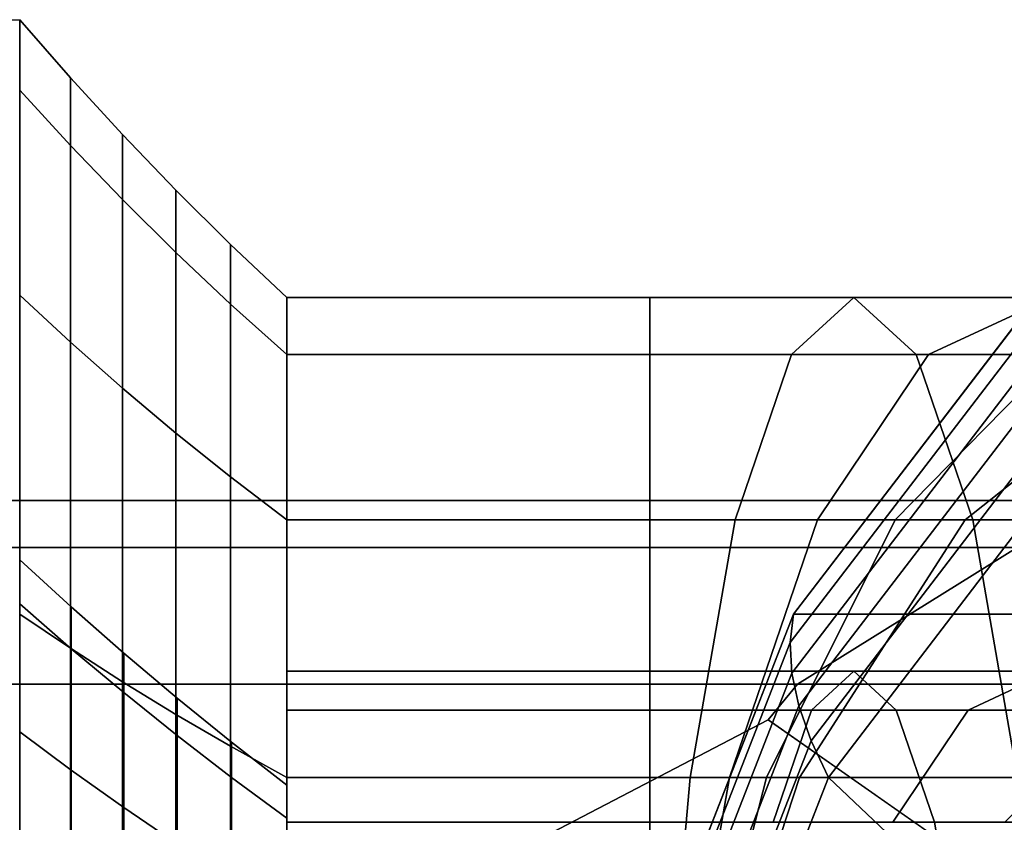
# Model space of a CAD drawing. Extents: x -46 to 226, y -157 to 57.
# Drawn here: x -11 to -2, y 6 to 14 of the extents above; entities that cross this region are included whole.
import ezdxf

# ---------------------------------------------------------------- set-up
doc = ezdxf.new("R2010")
doc.units = 0
doc.header["$MEASUREMENT"] = 0
doc.layers.add('', color=7, linetype='Continuous')

# ---------------------------------------------------------------- blocks, each defined once
blk = doc.blocks.new('Block_Picture__13592')
at = {"layer": '', "color": 43, "true_color": 0xbf924d}
for points in [[(-21, 13.5, -7.7942), (-11, 13.5, -7.7942), (-11, 0, -15.5885), (-21, 0, -15.5885)], [(-11, 12.8393, -4.1717), (-11, 13.5), (-10.5253, 12.9562), (-10.5253, 12.3221, -4.0037)], [(-11, 13.5), (-11, 12.8393, 4.1717), (-10.5253, 12.3221, 4.0037), (-10.5253, 12.9562)], [(-10.5253, 12.3221, -4.0037), (-10.5253, 12.9562), (-10.0377, 12.424), (-10.0377, 11.816, -3.8392)], [(-10.5253, 12.9562), (-10.5253, 12.3221, 4.0037), (-10.0377, 11.816, 3.8392), (-10.0377, 12.424)], [(-11, 10.9217, -7.9351), (-11, 12.8393, -4.1717), (-10.5253, 12.3221, -4.0037), (-10.5253, 10.4818, -7.6155)], [(-11, 12.8393, 4.1717), (-11, 10.9217, 7.9351), (-10.5253, 10.4818, 7.6155), (-10.5253, 12.3221, 4.0037)], [(-10.0377, 11.816, -3.8392), (-10.0377, 12.424), (-9.5374, 11.9037), (-9.5374, 11.3211, -3.6785)], [(-10.0377, 12.424), (-10.0377, 11.816, 3.8392), (-9.5374, 11.3211, 3.6785), (-9.5374, 11.9037)], [(-10.5253, 10.4818, -7.6155), (-10.5253, 12.3221, -4.0037), (-10.0377, 11.816, -3.8392), (-10.0377, 10.0513, -7.3027)], [(-10.5253, 12.3221, 4.0037), (-10.5253, 10.4818, 7.6155), (-10.0377, 10.0513, 7.3027), (-10.0377, 11.816, 3.8392)], [(-9.5374, 11.3211, -3.6785), (-9.5374, 11.9037), (-9.0247, 11.3956), (-9.0247, 10.8379, -3.5214)], [(-9.5374, 11.9037), (-9.5374, 11.3211, 3.6785), (-9.0247, 10.8379, 3.5214), (-9.0247, 11.3956)], [(-10.0377, 10.0513, -7.3027), (-10.0377, 11.816, -3.8392), (-9.5374, 11.3211, -3.6785), (-9.5374, 9.6303, -6.9968)], [(-10.0377, 11.816, 3.8392), (-10.0377, 10.0513, 7.3027), (-9.5374, 9.6303, 6.9968), (-9.5374, 11.3211, 3.6785)], [(-9.0247, 10.8379, -3.5214), (-9.0247, 11.3956), (-8.5, 10.9), (-8.5, 10.3665, -3.3683)], [(-9.0247, 11.3956), (-9.0247, 10.8379, 3.5214), (-8.5, 10.3665, 3.3683), (-8.5, 10.9)], [(-9.5374, 9.6303, -6.9968), (-9.5374, 11.3211, -3.6785), (-9.0247, 10.8379, -3.5214), (-9.0247, 9.2193, -6.6982)], [(-9.5374, 11.3211, 3.6785), (-9.5374, 9.6303, 6.9968), (-9.0247, 9.2193, 6.6982), (-9.0247, 10.8379, 3.5214)], [(-11, 7.9351, -10.9217), (-11, 10.9217, -7.9351), (-10.5253, 10.4818, -7.6155), (-10.5253, 7.6155, -10.4818)], [(-11, 10.9217, 7.9351), (-11, 7.9351, 10.9217), (-10.5253, 7.6155, 10.4818), (-10.5253, 10.4818, 7.6155)], [(-8.5, 6.0242, -1.9574), (-8.5, 10.3665, -3.3683), (-8.5, 10.9), (-8.5, 6.3342)], [(-8.5, 6.3342), (-8.5, 10.9), (-8.5, 10.3665, 3.3683), (-8.5, 6.0242, 1.9574)], [(-8.5, 7.0378, -2.2867), (-8.5, 7.4), (-8.5, 10.9), (-8.5, 10.3665, -3.3683)], [(-8.5, 7.4), (-8.5, 7.0378, 2.2867), (-8.5, 10.3665, 3.3683), (-8.5, 10.9)], [(-8.5, 10.3665, 3.3683), (-5.1, 10.3665, 3.3683), (-5.1, 10.9), (-8.5, 10.9)], [(-8.5, 10.9), (-5.1, 10.9), (-5.1, 10.3665, -3.3683), (-8.5, 10.3665, -3.3683)], [(-5.1, 7.0378, 2.2867), (-5.1, 7.4), (-5.1, 10.9), (-5.1, 10.3665, 3.3683)], [(-5.1, 7.4), (-5.1, 7.0378, -2.2867), (-5.1, 10.3665, -3.3683), (-5.1, 10.9)], [(-5.1, 7.0378, 2.2867), (-5.1, 10.3665, 3.3683), (-5.1, 10.9), (-5.1, 7.4)], [(-5.1, 7.4), (-5.1, 10.9), (-5.1, 10.3665, -3.3683), (-5.1, 7.0378, -2.2867)], [(-5.1, 10.3665, 3.3683), (-3.7748, 10.3665, 3.4842), (-3.1899, 10.9, 0.1671), (-5.1, 10.9)], [(-5.1, 10.9), (-3.1899, 10.9, 0.1671), (-2.605, 10.3665, -3.15), (-5.1, 10.3665, -3.3683)], [(-1.5746, 10.5575, 10.0216), (-3.7861, 7.6705, 11.8774), (-3.7545, 7.9351, 12.4818), (-1.4666, 10.9217, 10.562)], [(-3.7748, 10.3665, 3.4842), (-2.4898, 10.3665, 3.8285), (-1.3378, 10.9, 0.6634), (-3.1899, 10.9, 0.1671)], [(-3.7545, 7.9351, 12.4818), (7.1729, 7.9351, 25.5045), (9.4608, 10.9217, 23.5848), (-1.4666, 10.9217, 10.562)], [(-3.1899, 10.9, 0.1671), (-1.3378, 10.9, 0.6634), (-0.1858, 10.3665, -2.5018), (-2.605, 10.3665, -3.15)], [(-2.4898, 10.3665, 3.8285), (-1.2841, 10.3665, 4.3907), (0.4, 10.9, 1.4737), (-1.3378, 10.9, 0.6634)], [(-9.0247, 9.2193, -6.6982), (-9.0247, 10.8379, -3.5214), (-8.5, 10.3665, -3.3683), (-8.5, 8.8183, -6.4069)], [(-9.0247, 10.8379, 3.5214), (-9.0247, 9.2193, 6.6982), (-8.5, 8.8183, 6.4069), (-8.5, 10.3665, 3.3683)], [(-1.6403, 10.1622, 9.4965), (-3.7691, 7.3833, 11.2828), (-3.7861, 7.6705, 11.8774), (-1.5746, 10.5575, 10.0216)], [(-10.5253, 7.6155, -10.4818), (-10.5253, 10.4818, -7.6155), (-10.0377, 10.0513, -7.3027), (-10.0377, 7.3027, -10.0513)], [(-10.5253, 10.4818, 7.6155), (-10.5253, 7.6155, 10.4818), (-10.0377, 7.3027, 10.0513), (-10.0377, 10.0513, 7.3027)], [(-8.5, 5.1245, -3.7231), (-8.5, 8.8183, -6.4069), (-8.5, 10.3665, -3.3683), (-8.5, 6.0242, -1.9574)], [(-8.5, 6.0242, 1.9574), (-8.5, 10.3665, 3.3683), (-8.5, 8.8183, 6.4069), (-8.5, 5.1245, 3.7231)], [(-8.5, 5.9867, -4.3496), (-8.5, 7.0378, -2.2867), (-8.5, 10.3665, -3.3683), (-8.5, 8.8183, -6.4069)], [(-8.5, 7.0378, 2.2867), (-8.5, 5.9867, 4.3496), (-8.5, 8.8183, 6.4069), (-8.5, 10.3665, 3.3683)], [(-8.5, 8.8183, 6.4069), (-5.1, 8.8183, 6.4069), (-5.1, 10.3665, 3.3683), (-8.5, 10.3665, 3.3683)], [(-8.5, 10.3665, -3.3683), (-5.1, 10.3665, -3.3683), (-5.1, 8.8183, -6.4069), (-8.5, 8.8183, -6.4069)], [(-5.1, 5.9867, 4.3496), (-5.1, 7.0378, 2.2867), (-5.1, 10.3665, 3.3683), (-5.1, 8.8183, 6.4069)], [(-5.1, 7.0378, -2.2867), (-5.1, 5.9867, -4.3496), (-5.1, 8.8183, -6.4069), (-5.1, 10.3665, -3.3683)], [(-5.1, 5.9867, 4.3496), (-5.1, 8.8183, 6.4069), (-5.1, 10.3665, 3.3683), (-5.1, 7.0378, 2.2867)], [(-5.1, 7.0378, -2.2867), (-5.1, 10.3665, -3.3683), (-5.1, 8.8183, -6.4069), (-5.1, 5.9867, -4.3496)], [(-5.1, 8.8183, 6.4069), (-4.3024, 8.8183, 6.4766), (-3.7748, 10.3665, 3.4842), (-5.1, 10.3665, 3.3683)], [(-5.1, 10.3665, -3.3683), (-2.605, 10.3665, -3.15), (-2.0773, 8.8183, -6.1424), (-5.1, 8.8183, -6.4069)], [(-4.3024, 8.8183, 6.4766), (-3.5291, 8.8183, 6.6839), (-2.4898, 10.3665, 3.8285), (-3.7748, 10.3665, 3.4842)], [(-3.5291, 8.8183, 6.6839), (-2.8034, 8.8183, 7.0222), (-1.2841, 10.3665, 4.3907), (-2.4898, 10.3665, 3.8285)], [(-2.8034, 8.8183, 7.0222), (-2.1476, 8.8183, 7.4815), (-0.1944, 10.3665, 5.1538), (-1.2841, 10.3665, 4.3907)], [(-2.605, 10.3665, -3.15), (-0.1858, 10.3665, -2.5018), (0.8535, 8.8183, -5.3571), (-2.0773, 8.8183, -6.1424)], [(-2.1476, 8.8183, 7.4815), (-1.5815, 8.8183, 8.0476), (0.7462, 10.3665, 6.0944), (-0.1944, 10.3665, 5.1538)], [(-1.6635, 9.7387, 8.9902), (-3.7035, 7.0756, 10.702), (-3.7691, 7.3833, 11.2828), (-1.6403, 10.1622, 9.4965)], [(-10.0377, 7.3027, -10.0513), (-10.0377, 10.0513, -7.3027), (-9.5374, 9.6303, -6.9968), (-9.5374, 6.9968, -9.6303)], [(-10.0377, 10.0513, 7.3027), (-10.0377, 7.3027, 10.0513), (-9.5374, 6.9968, 9.6303), (-9.5374, 9.6303, 6.9968)], [(-1.6438, 9.2897, 8.5061), (-3.5898, 6.7493, 10.139), (-3.7035, 7.0756, 10.702), (-1.6635, 9.7387, 8.9902)], [(-9.5374, 6.9968, -9.6303), (-9.5374, 9.6303, -6.9968), (-9.0247, 9.2193, -6.6982), (-9.0247, 6.6982, -9.2193)], [(-9.5374, 9.6303, 6.9968), (-9.5374, 6.9968, 9.6303), (-9.0247, 6.6982, 9.2193), (-9.0247, 9.2193, 6.6982)], [(-9.0247, 6.6982, -9.2193), (-9.0247, 9.2193, -6.6982), (-8.5, 8.8183, -6.4069), (-8.5, 6.4069, -8.8183)], [(-9.0247, 9.2193, 6.6982), (-9.0247, 6.6982, 9.2193), (-8.5, 6.4069, 8.8183), (-8.5, 8.8183, 6.4069)], [(-1.5815, 8.8183, 8.0476), (-3.4287, 6.4069, 9.5976), (-3.5898, 6.7493, 10.139), (-1.6438, 9.2897, 8.5061)], [(-1.6611, 8.5595, 8.2346), (-20.5891, 8.5595, 35.2666), (-18.3109, 9, 36.8618), (0.6171, 9, 9.8298)], [(0.6171, 9, 9.8298), (-18.3109, 9, 36.8618), (-16.0327, 8.5595, 38.4571), (2.8953, 8.5595, 11.425)], [(-8.5, 3.7231, -5.1245), (-8.5, 6.4069, -8.8183), (-8.5, 8.8183, -6.4069), (-8.5, 5.1245, -3.7231)], [(-8.5, 5.1245, 3.7231), (-8.5, 8.8183, 6.4069), (-8.5, 6.4069, 8.8183), (-8.5, 3.7231, 5.1245)], [(-8.5, 4.3496, -5.9867), (-8.5, 5.9867, -4.3496), (-8.5, 8.8183, -6.4069), (-8.5, 6.4069, -8.8183)], [(-8.5, 5.9867, 4.3496), (-8.5, 4.3496, 5.9867), (-8.5, 6.4069, 8.8183), (-8.5, 8.8183, 6.4069)], [(-8.5, 6.4069, 8.8183), (-5.1, 6.4069, 8.8183), (-5.1, 8.8183, 6.4069), (-8.5, 8.8183, 6.4069)], [(-8.5, 8.8183, -6.4069), (-5.1, 8.8183, -6.4069), (-5.1, 6.4069, -8.8183), (-8.5, 6.4069, -8.8183)], [(-5.1, 4.3496, 5.9867), (-5.1, 5.9867, 4.3496), (-5.1, 8.8183, 6.4069), (-5.1, 6.4069, 8.8183)], [(-5.1, 5.9867, -4.3496), (-5.1, 4.3496, -5.9867), (-5.1, 6.4069, -8.8183), (-5.1, 8.8183, -6.4069)], [(-5.1, 4.3496, 5.9867), (-5.1, 6.4069, 8.8183), (-5.1, 8.8183, 6.4069), (-5.1, 5.9867, 4.3496)], [(-5.1, 5.9867, -4.3496), (-5.1, 8.8183, -6.4069), (-5.1, 6.4069, -8.8183), (-5.1, 4.3496, -5.9867)], [(-5.1, 6.4069, 8.8183), (-4.7211, 6.4069, 8.8514), (-4.3024, 8.8183, 6.4766), (-5.1, 8.8183, 6.4069)], [(-5.1, 8.8183, -6.4069), (-2.0773, 8.8183, -6.1424), (-1.6586, 6.4069, -8.5172), (-5.1, 6.4069, -8.8183)], [(-4.7211, 6.4069, 8.8514), (-4.3538, 6.4069, 8.9499), (-3.5291, 8.8183, 6.6839), (-4.3024, 8.8183, 6.4766)], [(-4.3538, 6.4069, 8.9499), (-4.0091, 6.4069, 9.1106), (-2.8034, 8.8183, 7.0222), (-3.5291, 8.8183, 6.6839)], [(-4.0091, 6.4069, 9.1106), (-3.6976, 6.4069, 9.3287), (-2.1476, 8.8183, 7.4815), (-2.8034, 8.8183, 7.0222)], [(-3.6976, 6.4069, 9.3287), (-3.4287, 6.4069, 9.5976), (-1.5815, 8.8183, 8.0476), (-2.1476, 8.8183, 7.4815)], [(-0.0055, 5.9867, 6.7252), (-1.5815, 8.8183, 8.0476), (-3.4287, 6.4069, 9.5976), (-1.2596, 4.3496, 7.7775)], [(-2.0773, 8.8183, -6.1424), (0.8535, 8.8183, -5.3571), (1.6783, 6.4069, -7.6231), (-1.6586, 6.4069, -8.5172)], [(-3.7163, 7.2812, 6.7956), (-22.6443, 7.2812, 33.8276), (-20.5891, 8.5595, 35.2666), (-1.6611, 8.5595, 8.2346)], [(2.8953, 8.5595, 11.425), (-16.0327, 8.5595, 38.4571), (-13.9776, 7.2812, 39.8961), (4.9505, 7.2812, 12.8641)], [(-11, 8.0317, 2.6096), (-11, 8.445), (-10.5167, 8.0035), (-10.5167, 7.6117, 2.4732)], [(-11, 8.445), (-11, 8.0317, -2.6096), (-10.5167, 7.6117, -2.4732), (-10.5167, 8.0035)], [(-11, 6.8321, 4.9638), (-11, 8.0317, 2.6096), (-10.5167, 7.6117, 2.4732), (-10.5167, 6.4749, 4.7043)], [(-11, 8.0317, -2.6096), (-11, 6.8321, -4.9638), (-10.5167, 6.4749, -4.7043), (-10.5167, 7.6117, -2.4732)], [(-11, 4.1717, -12.8393), (-11, 7.9351, -10.9217), (-10.5253, 7.6155, -10.4818), (-10.5253, 4.0037, -12.3221)], [(-11, 7.9351, 10.9217), (-11, 4.1717, 12.8393), (-10.5253, 4.0037, 12.3221), (-10.5253, 7.6155, 10.4818)], [(-10.5167, 7.6117, 2.4732), (-10.5167, 8.0035), (-10.0248, 7.5714), (-10.0248, 7.2009, 2.3397)], [(-10.5167, 8.0035), (-10.5167, 7.6117, -2.4732), (-10.0248, 7.2009, -2.3397), (-10.0248, 7.5714)], [(-3.7861, 7.6705, 11.8774), (-5.2061, 4.0326, 13.0688), (-5.2234, 4.1717, 13.7143), (-3.7545, 7.9351, 12.4818)], [(-5.2234, 4.1717, 13.7143), (5.704, 4.1717, 26.7371), (7.1729, 7.9351, 25.5045), (-3.7545, 7.9351, 12.4818)], [(-3.7691, 7.3833, 11.2828), (-5.1359, 3.8816, 12.4296), (-5.2061, 4.0326, 13.0688), (-3.7861, 7.6705, 11.8774)], [(-10.5253, 4.0037, -12.3221), (-10.5253, 7.6155, -10.4818), (-10.0377, 7.3027, -10.0513), (-10.0377, 3.8392, -11.816)], [(-10.5253, 7.6155, 10.4818), (-10.5253, 4.0037, 12.3221), (-10.0377, 3.8392, 11.816), (-10.0377, 7.3027, 10.0513)], [(-10.5167, 6.4749, 4.7043), (-10.5167, 7.6117, 2.4732), (-10.0248, 7.2009, 2.3397), (-10.0248, 6.1254, 4.4504)], [(-10.5167, 7.6117, -2.4732), (-10.5167, 6.4749, -4.7043), (-10.0248, 6.1254, -4.4504), (-10.0248, 7.2009, -2.3397)], [(-10.0248, 7.2009, 2.3397), (-10.0248, 7.5714), (-9.5247, 7.1491), (-9.5247, 6.7992, 2.2092)], [(-10.0248, 7.5714), (-10.0248, 7.2009, -2.3397), (-9.5247, 6.7992, -2.2092), (-9.5247, 7.1491)], [(-8.5, 7.0378, -2.2867), (-5.1, 7.0378, -2.2867), (-5.1, 7.4), (-8.5, 7.4)], [(-8.5, 7.4), (-5.1, 7.4), (-5.1, 7.0378, 2.2867), (-8.5, 7.0378, 2.2867)], [(-3.7035, 7.0756, 10.702), (-5.0133, 3.7198, 11.801), (-5.1359, 3.8816, 12.4296), (-3.7691, 7.3833, 11.2828)], [(-5.1, 7.0378, -2.2867), (-2.7928, 7.0378, -2.0849), (-3.1899, 7.4, 0.1671), (-5.1, 7.4)], [(-5.1, 7.4), (-3.1899, 7.4, 0.1671), (-3.587, 7.0378, 2.4191), (-5.1, 7.0378, 2.2867)], [(-3.1899, 7.4, 0.1671), (-1.3378, 7.4, 0.6634), (-2.1199, 7.0378, 2.8122), (-3.587, 7.0378, 2.4191)], [(-2.7928, 7.0378, -2.0849), (-0.5557, 7.0378, -1.4854), (-1.3378, 7.4, 0.6634), (-3.1899, 7.4, 0.1671)], [(-1.3378, 7.4, 0.6634), (0.4, 7.4, 1.4737), (-0.7434, 7.0378, 3.4541), (-2.1199, 7.0378, 2.8122)], [(-10.0377, 3.8392, -11.816), (-10.0377, 7.3027, -10.0513), (-9.5374, 6.9968, -9.6303), (-9.5374, 3.6785, -11.3211)], [(-10.0377, 7.3027, 10.0513), (-10.0377, 3.8392, 11.816), (-9.5374, 3.6785, 11.3211), (-9.5374, 6.9968, 9.6303)], [(4.9505, 7.2812, 12.8641), (-13.9776, 7.2812, 39.8961), (-12.3466, 5.2901, 41.0381), (6.5815, 5.2901, 14.0061)], [(-10.0248, 6.1254, 4.4504), (-10.0248, 7.2009, 2.3397), (-9.5247, 6.7992, 2.2092), (-9.5247, 5.7838, 4.2021)], [(-10.0248, 7.2009, -2.3397), (-10.0248, 6.1254, -4.4504), (-9.5247, 5.7838, -4.2021), (-9.5247, 6.7992, -2.2092)], [(-9.5247, 6.7992, 2.2092), (-9.5247, 7.1491), (-9.0163, 6.7367), (-9.0163, 6.4069, 2.0817)], [(-9.5247, 7.1491), (-9.5247, 6.7992, -2.2092), (-9.0163, 6.4069, -2.0817), (-9.0163, 6.7367)], [(-8.5, 5.9867, -4.3496), (-5.1, 5.9867, -4.3496), (-5.1, 7.0378, -2.2867), (-8.5, 7.0378, -2.2867)], [(-8.5, 7.0378, 2.2867), (-5.1, 7.0378, 2.2867), (-5.1, 5.9867, 4.3496), (-8.5, 5.9867, 4.3496)], [(-5.1, 5.9867, -4.3496), (-2.4346, 5.9867, -4.1164), (-2.7928, 7.0378, -2.0849), (-5.1, 7.0378, -2.2867)], [(-5.1, 7.0378, 2.2867), (-3.587, 7.0378, 2.4191), (-3.9452, 5.9867, 4.4506), (-5.1, 5.9867, 4.3496)], [(-3.5898, 6.7493, 10.139), (-4.8392, 3.5483, 11.1874), (-5.0133, 3.7198, 11.801), (-3.7035, 7.0756, 10.702)], [(-3.587, 7.0378, 2.4191), (-2.1199, 7.0378, 2.8122), (-2.8254, 5.9867, 4.7507), (-3.9452, 5.9867, 4.4506)], [(-2.1199, 7.0378, 2.8122), (-0.7434, 7.0378, 3.4541), (-1.7748, 5.9867, 5.2406), (-2.8254, 5.9867, 4.7507)], [(-2.4346, 5.9867, -4.1164), (0.1499, 5.9867, -3.4239), (-0.5557, 7.0378, -1.4854), (-2.7928, 7.0378, -2.0849)], [(-9.5374, 3.6785, -11.3211), (-9.5374, 6.9968, -9.6303), (-9.0247, 6.6982, -9.2193), (-9.0247, 3.5214, -10.8379)], [(-9.5374, 6.9968, 9.6303), (-9.5374, 3.6785, 11.3211), (-9.0247, 3.5214, 10.8379), (-9.0247, 6.6982, 9.2193)], [(-6.3812, 5.7015, 7.8475), (-3.991, 6.9458, 6.6032), (-2.214, 5.7015, 7.8475)], [(-11, 4.9638, 6.8321), (-11, 6.8321, 4.9638), (-10.5167, 6.4749, 4.7043), (-10.5167, 4.7043, 6.4749)], [(-11, 6.8321, -4.9638), (-11, 4.9638, -6.8321), (-10.5167, 4.7043, -6.4749), (-10.5167, 6.4749, -4.7043)], [(-9.5247, 5.7838, 4.2021), (-9.5247, 6.7992, 2.2092), (-9.0163, 6.4069, 2.0817), (-9.0163, 5.4501, 3.9597)], [(-9.5247, 6.7992, -2.2092), (-9.5247, 5.7838, -4.2021), (-9.0163, 5.4501, -3.9597), (-9.0163, 6.4069, -2.0817)], [(-9.0163, 6.4069, 2.0817), (-9.0163, 6.7367), (-8.5, 6.3342), (-8.5, 6.0242, 1.9574)], [(-9.0163, 6.7367), (-9.0163, 6.4069, -2.0817), (-8.5, 6.0242, -1.9574), (-8.5, 6.3342)], [(-3.4287, 6.4069, 9.5976), (-4.6147, 3.3683, 10.5928), (-4.8392, 3.5483, 11.1874), (-3.5898, 6.7493, 10.139)], [(-9.0247, 3.5214, -10.8379), (-9.0247, 6.6982, -9.2193), (-8.5, 6.4069, -8.8183), (-8.5, 3.3683, -10.3665)], [(-9.0247, 6.6982, 9.2193), (-9.0247, 3.5214, 10.8379), (-8.5, 3.3683, 10.3665), (-8.5, 6.4069, 8.8183)], [(-10.5167, 4.7043, 6.4749), (-10.5167, 6.4749, 4.7043), (-10.0248, 6.1254, 4.4504), (-10.0248, 4.4504, 6.1254)], [(-10.5167, 6.4749, -4.7043), (-10.5167, 4.7043, -6.4749), (-10.0248, 4.4504, -6.1254), (-10.0248, 6.1254, -4.4504)], [(-9.0163, 5.4501, 3.9597), (-9.0163, 6.4069, 2.0817), (-8.5, 6.0242, 1.9574), (-8.5, 5.1245, 3.7231)], [(-9.0163, 6.4069, -2.0817), (-9.0163, 5.4501, -3.9597), (-8.5, 5.1245, -3.7231), (-8.5, 6.0242, -1.9574)], [(-8.5, 1.9574, -6.0242), (-8.5, 3.3683, -10.3665), (-8.5, 6.4069, -8.8183), (-8.5, 3.7231, -5.1245)], [(-8.5, 3.7231, 5.1245), (-8.5, 6.4069, 8.8183), (-8.5, 3.3683, 10.3665), (-8.5, 1.9574, 6.0242)], [(-8.5, 2.2867, -7.0378), (-8.5, 4.3496, -5.9867), (-8.5, 6.4069, -8.8183), (-8.5, 3.3683, -10.3665)], [(-8.5, 4.3496, 5.9867), (-8.5, 2.2867, 7.0378), (-8.5, 3.3683, 10.3665), (-8.5, 6.4069, 8.8183)], [(-8.5, 3.3683, 10.3665), (-5.1, 3.3683, 10.3665), (-5.1, 6.4069, 8.8183), (-8.5, 6.4069, 8.8183)], [(-8.5, 6.4069, -8.8183), (-5.1, 6.4069, -8.8183), (-5.1, 3.3683, -10.3665), (-8.5, 3.3683, -10.3665)], [(-5.1, 2.2867, 7.0378), (-5.1, 4.3496, 5.9867), (-5.1, 6.4069, 8.8183), (-5.1, 3.3683, 10.3665)], [(-5.1, 4.3496, -5.9867), (-5.1, 2.2867, -7.0378), (-5.1, 3.3683, -10.3665), (-5.1, 6.4069, -8.8183)], [(-5.1, 2.2867, 7.0378), (-5.1, 3.3683, 10.3665), (-5.1, 6.4069, 8.8183), (-5.1, 4.3496, 5.9867)], [(-5.1, 4.3496, -5.9867), (-5.1, 6.4069, -8.8183), (-5.1, 3.3683, -10.3665), (-5.1, 2.2867, -7.0378)], [(-5.1, 3.3683, 10.3665), (-4.99, 3.3683, 10.3761), (-4.7211, 6.4069, 8.8514), (-5.1, 6.4069, 8.8183)], [(-5.1, 6.4069, -8.8183), (-1.6586, 6.4069, -8.5172), (-1.3897, 3.3683, -10.0419), (-5.1, 3.3683, -10.3665)], [(-4.99, 3.3683, 10.3761), (-4.8833, 3.3683, 10.4047), (-4.3538, 6.4069, 8.9499), (-4.7211, 6.4069, 8.8514)], [(-4.8833, 3.3683, 10.4047), (-4.7833, 3.3683, 10.4514), (-4.0091, 6.4069, 9.1106), (-4.3538, 6.4069, 8.9499)], [(-4.7833, 3.3683, 10.4514), (-4.6928, 3.3683, 10.5147), (-3.6976, 6.4069, 9.3287), (-4.0091, 6.4069, 9.1106)], [(-4.6928, 3.3683, 10.5147), (-4.6147, 3.3683, 10.5928), (-3.4287, 6.4069, 9.5976), (-3.6976, 6.4069, 9.3287)], [(-1.2596, 4.3496, 7.7775), (-3.4287, 6.4069, 9.5976), (-4.6147, 3.3683, 10.5928), (-2.0648, 2.2867, 8.4532)], [(-10.0248, 4.4504, 6.1254), (-10.0248, 6.1254, 4.4504), (-9.5247, 5.7838, 4.2021), (-9.5247, 4.2021, 5.7838)], [(-10.0248, 6.1254, -4.4504), (-10.0248, 4.4504, -6.1254), (-9.5247, 4.2021, -5.7838), (-9.5247, 5.7838, -4.2021)], [(-8.5, 4.3496, -5.9867), (-5.1, 4.3496, -5.9867), (-5.1, 5.9867, -4.3496), (-8.5, 5.9867, -4.3496)], [(-8.5, 5.9867, 4.3496), (-5.1, 5.9867, 4.3496), (-5.1, 4.3496, 5.9867), (-8.5, 4.3496, 5.9867)], [(-5.1, 4.3496, -5.9867), (-2.1503, 4.3496, -5.7287), (-2.4346, 5.9867, -4.1164), (-5.1, 5.9867, -4.3496)], [(-2.1503, 4.3496, -5.7287), (0.7098, 4.3496, -4.9623), (0.1499, 5.9867, -3.4239), (-2.4346, 5.9867, -4.1164)]]:
    blk.add_3dface(points, dxfattribs=at)
for points, invisible_edges in [([(-11, 13.5, -7.7942), (-11, 6.424, 3.7089), (-11, 7.1329, 2.3176)], 9), ([(-11, 13.5, -7.7942), (-11, 7.1329, 2.3176), (-11, 7.5)], 9), ([(-11, 13.5, -7.7942), (-11, 7.5), (-11, 7.1329, -2.3176)], 9), ([(-11, 13.5, -7.7942), (-11, 7.1329, -2.3176), (-11, 6.424, -3.7089)], 9), ([(-11, 13.5, -7.7942), (-11, 13.5, 7.7942), (-11, 6.424, 3.7089)], 10), ([(-11, 13.5, -7.7942), (-11, 6.0676, -4.4084), (-11, 0, -15.5885)], 3), ([(-11, 13.5, -7.7942), (-11, 6.424, -3.7089), (-11, 6.0676, -4.4084)], 9), ([(4.6121, 0, 5.4614), (-1.4666, 10.9217, 10.562), (-3.7545, 7.9351, 12.4818)], 9), ([(4.6121, 0, 5.4614), (-3.7545, 7.9351, 12.4818), (-1.4666, 10.9217, 10.562)], 9), ([(3.3265, 0, 3.9293), (-3.4287, 6.4069, 9.5976), (-1.5815, 8.8183, 8.0476)], 9), ([(-1.6611, 8.5595, 8.2346), (-2.214, 5.7015, 7.8475), (-3.7163, 7.2812, 6.7956)], 3), ([(-1.6611, 8.5595, 8.2346), (-0.2463, 2.9975, 9.2252), (-2.214, 5.7015, 7.8475)], 9), ([(4.6121, 0, 5.4614), (-3.7545, 7.9351, 12.4818), (-5.2234, 4.1717, 13.7143)], 9), ([(4.6121, 0, 5.4614), (-5.2234, 4.1717, 13.7143), (-3.7545, 7.9351, 12.4818)], 9), ([(-24.2753, 5.2901, 32.6856), (-3.7163, 7.2812, 6.7956), (-3.991, 6.9458, 6.6032)], 9), ([(-24.2753, 5.2901, 32.6856), (-22.6443, 7.2812, 33.8276), (-3.7163, 7.2812, 6.7956)], 8), ([(-3.1778, 6.3764, 7.1726), (-3.991, 6.9458, 6.6032), (-3.7163, 7.2812, 6.7956)], 8), ([(-3.7163, 7.2812, 6.7956), (-2.214, 5.7015, 7.8475), (-3.1778, 6.3764, 7.1726)], 9), ([(-24.2753, 5.2901, 32.6856), (-3.991, 6.9458, 6.6032), (-6.3812, 5.7015, 7.8475)], 9), ([(3.3265, 0, 3.9293), (-4.6147, 3.3683, 10.5928), (-3.4287, 6.4069, 9.5976)], 9), ([(-11, 0, -15.5885), (-11, 6.0676, -4.4084), (-11, 4.4084, -6.0676)], 9)]:
    blk.add_3dface(points, dxfattribs=dict(at, invisible_edges=invisible_edges))

msp = doc.modelspace()

# ---------------------------------------------------------------- block references
at = {"layer": '', "linetype": 'ByBlock'}
msp.add_blockref('Block_Picture__13592', (0, 0), dxfattribs=at)

doc.saveas('drawing.dxf')
